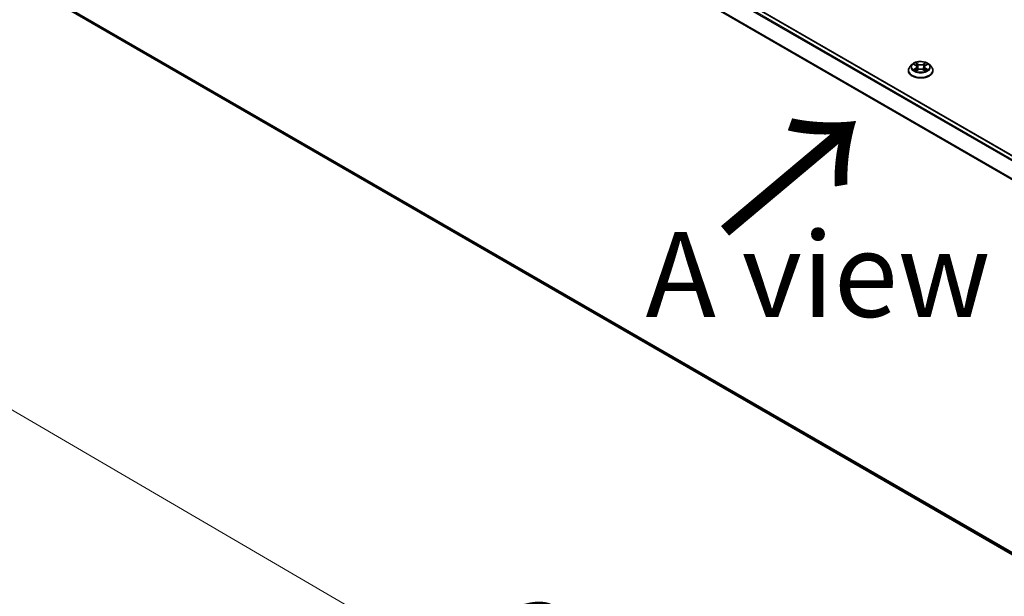
# Model space of a CAD drawing. Units: millimetres. Extents: x 7 to 9832, y 4 to 2112.
# Drawn here: x 20 to 34, y 106 to 115 of the extents above; entities that cross this region are included whole.
import ezdxf

# ---------------------------------------------------------------- set-up
doc = ezdxf.new("R2010")
doc.units = ezdxf.units.MM
doc.header["$LTSCALE"] = 0.5
doc.layers.get('Defpoints').update_dxf_attribs({"lineweight": 25})
for name, color, linetype, lineweight in [('Dimension (ISO)', 7, 'Continuous', 18), ('Symbol (ISO)', 7, 'Continuous', 18), ('Visible (ISO)', 7, 'Continuous', 35), ('Visible Narrow (ISO)', 7, 'Continuous', 25)]:
    doc.layers.add(name, color=color, linetype=linetype, lineweight=lineweight)
doc.styles.add('Note Text (TK)', font='MS PGothic.ttf')
doc.dimstyles.new('Default - Method 1b (TK)', dxfattribs={"dimscale": 0.5, "dimtxt": 2.5, "dimasz": 2.5, "dimexe": 1, "dimexo": 1.5, "dimgap": 1, "dimtad": 1, "dimdsep": 46, "dimtxsty": 'Note Text (TK)', "dimblk": 'OPEN', "dimcen": 0.09, "dimdle": 5, "dimclrd": 100, "dimclre": 100, "dimclrt": 7, "dimadec": 1, "dimazin": 1, "dimtfac": 1, "dimtmove": 0, "dimatfit": 3, "dimldrblk": 'OPEN', "dimfxl": 1, "dimtolj": 1, "dimlwd": -1, "dimlwe": -1, "dimarcsym": 0})

# ---------------------------------------------------------------- blocks, each defined once
blk = doc.blocks.new('_Open')
at = {"color": 0, "linetype": 'ByBlock', "lineweight": -2}
for p, q in [((-1, 0.167), (0, 0)), ((-1, -0.167), (0, 0)), ((0, 0), (-1, 0))]:
    blk.add_line(p, q, dxfattribs=at)
blk = doc.blocks.new('*D17')
at = {"layer": 'Defpoints', "color": 0}
for p in [(19.628, 115.512), (46.404, 100.622), (40.06, 96.958)]:
    blk.add_point(p, dxfattribs=at)
at = {"layer": 'Dimension (ISO)', "color": 100}
for p, q in [((18.88, 115.08), (13.41, 111.922)), ((14.988, 111.58), (38.98, 97.588)), ((45.656, 100.19), (39.561, 96.671))]:
    blk.add_line(p, q, dxfattribs=at)
at = {"layer": 'Dimension (ISO)', "color": 100, "xscale": 1.25, "yscale": 1.25, "zscale": 1.25}
for p, rotation in [((13.908, 112.21), 149.7490172430416), ((40.06, 96.958), 329.7490172430416)]:
    blk.add_blockref('_Open', p, dxfattribs=dict(at, rotation=rotation))
at = {"layer": 'Dimension (ISO)', "color": 7, "insert": (26.502, 106.034), "char_height": 1.25, "attachment_point": 4, "rotation": 329.749, "style": 'Note Text (TK)'}
blk.add_mtext('\\A1;{\\Q29.749;\\W0.819;\\H0.816x;600}', dxfattribs=at)

msp = doc.modelspace()

# ---------------------------------------------------------------- linework, layer by layer
at = {"layer": 'Visible (ISO)'}
for p, q in [((44.7343, 106.649), (20.4324, 120.6797)), ((20.3668, 114.8332), (44.552, 100.8699)), ((32.9034, 113.9686), (32.8724, 113.934)), ((32.9339, 113.9724), (32.9604, 113.9565)), ((32.9654, 113.8777), (32.993, 113.8931)), ((32.9768, 113.9347), (32.9819, 113.8869)), ((33.0702, 113.8931), (33.0979, 113.8777)), ((33.0864, 113.9347), (33.0813, 113.8869)), ((33.1028, 113.9565), (33.1294, 113.9724)), ((33.1598, 113.9686), (33.1908, 113.934)), ((32.8504, 113.8788), (32.8504, 113.8809)), ((33.2129, 113.8788), (33.2129, 113.8809))]:
    msp.add_line(p, q, dxfattribs=at)
for points, knots in [([(32.8724, 113.934), (32.8697, 113.9309), (32.8671, 113.9277), (32.8625, 113.9211), (32.8604, 113.9176), (32.8568, 113.9106), (32.8553, 113.907), (32.8529, 113.8997), (32.8519, 113.896), (32.8507, 113.8885), (32.8504, 113.8847), (32.8504, 113.8809)], [3.44942388, 3.44942388, 3.44942388, 3.44942388, 3.5449372, 3.5449372, 3.64045052, 3.64045052, 3.73596384, 3.73596384, 3.83147717, 3.83147717, 3.92699049, 3.92699049, 3.92699049, 3.92699049]), ([(33.1598, 113.9686), (33.1521, 113.9772), (33.1424, 113.9847), (33.1194, 113.9976), (33.106, 114.0029), (33.0773, 114.0107), (33.062, 114.0131), (33.0309, 114.015), (33.0151, 114.0145), (32.9847, 114.0104), (32.97, 114.0069), (32.9429, 113.9972), (32.9306, 113.9909), (32.9139, 113.9789), (32.9082, 113.974), (32.9034, 113.9686)], [1.2629644, 1.2629644, 1.2629644, 1.2629644, 1.5839774, 1.5839774, 1.918406, 1.918406, 2.2514834, 2.2514834, 2.5827969, 2.5827969, 2.9145328, 2.9145328, 3.2485107, 3.2485107, 3.4494239, 3.4494239, 3.4494239, 3.4494239]), ([(32.9768, 113.9347), (32.9766, 113.9364), (32.9762, 113.938), (32.9751, 113.9413), (32.9743, 113.9429), (32.9724, 113.946), (32.9712, 113.9475), (32.9687, 113.9503), (32.9672, 113.9517), (32.964, 113.9542), (32.9623, 113.9554), (32.9604, 113.9565)], [0.84730119, 0.84730119, 0.84730119, 0.84730119, 0.98850956, 0.98850956, 1.12971793, 1.12971793, 1.2709263, 1.2709263, 1.41213467, 1.41213467, 1.55334303, 1.55334303, 1.55334303, 1.55334303]), ([(33.0702, 113.8931), (33.0661, 113.8954), (33.0613, 113.8974), (33.0511, 113.9003), (33.0457, 113.9013), (33.0345, 113.9023), (33.0288, 113.9023), (33.0176, 113.9013), (33.0121, 113.9003), (33.0019, 113.8974), (32.9972, 113.8954), (32.993, 113.8931)], [1.5882496, 1.5882496, 1.5882496, 1.5882496, 1.8954276, 1.8954276, 2.2026055, 2.2026055, 2.5097835, 2.5097835, 2.8169614, 2.8169614, 3.1241394, 3.1241394, 3.1241394, 3.1241394]), ([(33.1028, 113.9565), (33.101, 113.9554), (33.0992, 113.9542), (33.096, 113.9517), (33.0946, 113.9503), (33.092, 113.9475), (33.0909, 113.946), (33.089, 113.9429), (33.0882, 113.9413), (33.087, 113.938), (33.0866, 113.9364), (33.0864, 113.9347)], [3.15904595, 3.15904595, 3.15904595, 3.15904595, 3.30025418, 3.30025418, 3.44146242, 3.44146242, 3.58267066, 3.58267066, 3.7238789, 3.7238789, 3.86508713, 3.86508713, 3.86508713, 3.86508713]), ([(33.2129, 113.8809), (33.2129, 113.8847), (33.2126, 113.8885), (33.2113, 113.896), (33.2104, 113.8997), (33.2079, 113.907), (33.2064, 113.9106), (33.2028, 113.9176), (33.2008, 113.9211), (33.1962, 113.9277), (33.1936, 113.9309), (33.1908, 113.934)], [0.78539783, 0.78539783, 0.78539783, 0.78539783, 0.88091116, 0.88091116, 0.97642448, 0.97642448, 1.0719378, 1.0719378, 1.16745112, 1.16745112, 1.26296445, 1.26296445, 1.26296445, 1.26296445]), ([(32.8504, 113.8788), (32.8504, 113.8677), (32.8533, 113.8565), (32.8647, 113.8352), (32.8734, 113.825), (32.8959, 113.8066), (32.9098, 113.7984), (32.9413, 113.785), (32.9589, 113.7798), (32.9958, 113.773), (33.0152, 113.7714), (33.0538, 113.7717), (33.0731, 113.7738), (33.1096, 113.7812), (33.1269, 113.7867), (33.1577, 113.8007), (33.1712, 113.8092), (33.1931, 113.8284), (33.2014, 113.8392), (33.2107, 113.8598), (33.2129, 113.8693), (33.2129, 113.8788)], [3.9269905, 3.9269905, 3.9269905, 3.9269905, 4.2267011, 4.2267011, 4.539112, 4.539112, 4.8636051, 4.8636051, 5.189333, 5.189333, 5.5140835, 5.5140835, 5.8384384, 5.8384384, 6.1632725, 6.1632725, 6.4890698, 6.4890698, 6.8129849, 6.8129849, 7.0685831, 7.0685831, 7.0685831, 7.0685831]), ([(32.9459, 113.891), (32.947, 113.8901), (32.9482, 113.8892), (32.9509, 113.8873), (32.9523, 113.8863), (32.9553, 113.8845), (32.9568, 113.8836), (32.9601, 113.8818), (32.9619, 113.8809), (32.9648, 113.8796), (32.9659, 113.8791), (32.967, 113.8786)], [4.53490148, 4.53490148, 4.53490148, 4.53490148, 4.60505142, 4.60505142, 4.67520135, 4.67520135, 4.74535128, 4.74535128, 4.81550122, 4.81550122, 4.85637594, 4.85637594, 4.85637594, 4.85637594]), ([(33.0963, 113.8786), (33.0974, 113.8791), (33.0985, 113.8796), (33.1014, 113.8809), (33.1031, 113.8818), (33.1064, 113.8836), (33.108, 113.8845), (33.111, 113.8863), (33.1124, 113.8873), (33.115, 113.8892), (33.1162, 113.8901), (33.1174, 113.891)], [6.13919844, 6.13919844, 6.13919844, 6.13919844, 6.18007306, 6.18007306, 6.250223, 6.250223, 6.32037294, 6.32037294, 6.39052288, 6.39052288, 6.46067282, 6.46067282, 6.46067282, 6.46067282])]:
    msp.add_open_spline(points, degree=3, knots=knots, dxfattribs=at)
at = {"layer": 'Visible Narrow (ISO)'}
for p, q in [((20.366, 120.6403), (44.667, 106.6101)), ((44.6819, 106.6188), (20.3762, 120.6517)), ((20.423, 120.6787), (44.7287, 106.6458)), ((44.5573, 106.4107), (20.2626, 120.4373)), ((20.2595, 120.4257), (44.5525, 106.4001)), ((44.552, 100.9002), (20.2595, 114.9254)), ((20.2626, 114.9174), (44.552, 100.8939)), ((44.552, 100.87), (20.366, 114.8338)), ((32.925, 113.9766), (32.9588, 113.9564)), ((32.9588, 113.9136), (32.925, 113.8933)), ((32.9398, 113.8973), (32.9611, 113.91)), ((32.9945, 113.977), (32.9595, 113.9965)), ((32.9595, 113.8734), (32.9945, 113.8929)), ((32.9611, 113.91), (32.9633, 113.8803)), ((32.9703, 113.9857), (32.9924, 113.9734)), ((32.9924, 113.9734), (32.9892, 113.9291)), ((33.1038, 113.9965), (33.0687, 113.977)), ((33.0687, 113.8929), (33.1038, 113.8734)), ((33.0709, 113.9734), (33.0929, 113.9857)), ((33.0709, 113.9734), (33.074, 113.9291)), ((33.1022, 113.91), (33.1, 113.8803)), ((33.1022, 113.91), (33.1235, 113.8973)), ((33.1044, 113.9564), (33.1383, 113.9766)), ((33.1383, 113.8933), (33.1044, 113.9136))]:
    msp.add_line(p, q, dxfattribs=at)
for centre, major_axis, ratio, start_param, end_param in [((33.0316, 113.8865), (-0.1792, 0), 0.5773503, 5.8056187, 9.9023446), ((33.0316, 113.9303), (-0.1443, 0), 0.5773503, 5.8056187, 9.9023446), ((33.0316, 113.935), (-0.1288, 0), 0.5773503, 5.307103, 5.688472), ((33.0316, 113.935), (0.1288, 0), 0.5773503, 3.7363066, 4.1176757), ((32.942, 113.8962), (-0.0006, -0.00307), 0.7797538, 4.5269049, 5.9220871), ((33.0316, 113.9208), (0.1008, 0), 0.5773503, 2.1762946, 2.4206225), ((32.9588, 113.9538), (0.0016, 0.00268), 0.5873383, 0, 0.7942783), ((32.9204, 113.935), (0.0534, 0), 0.5773503, 5.5152408, 7.0511305), ((32.9588, 113.911), (0.0016, -0.00268), 0.5873387, 0.8637842, 2.347314), ((32.9204, 113.9326), (0.0565, 0), 0.5773503, 5.5152408, 6.3450887), ((32.9682, 113.9846), (-0.00255, -0.0018), 0.1849735, 1.0433168, 2.438499), ((32.9759, 113.9684), (-0.00301, -0.00083), 0.2229179, 3.8515808, 5.2070039), ((32.9871, 113.9281), (-0.00301, -0.00083), 0.2228846, 3.8515741, 5.20262), ((32.9945, 113.9745), (-0.00152, -0.00273), 0.567186, 3.918415, 5.4019449), ((33.0316, 113.9968), (0.0565, 0), 0.5773503, 3.9444444, 5.4803342), ((32.9945, 113.8904), (-0.00152, 0.00273), 0.5671864, 5.5063626, 6.2831853), ((33.0316, 113.9992), (-0.0534, 0), 0.5773503, 0.8028518, 2.3387415), ((33.0316, 113.8708), (0.0534, 0), 0.5773503, 0.8028518, 2.3387415), ((33.0687, 113.9745), (0.00152, -0.00273), 0.5671864, 0.8812401, 2.36477), ((33.0687, 113.8904), (0.00152, 0.00273), 0.567186, 0, 0.7768223), ((33.0762, 113.9281), (-0.00301, 0.00083), 0.2228845, 4.2221584, 5.5732044), ((33.1428, 113.935), (-0.0534, 0), 0.5773503, 5.5152408, 7.0511305), ((33.0874, 113.9684), (-0.00301, 0.00083), 0.2229178, 4.2177746, 5.5731977), ((33.1428, 113.9326), (-0.0565, 0), 0.5773503, 6.221282, 7.0511305), ((33.0316, 113.9208), (0.1008, 0), 0.5773503, 0.7209707, 0.9652987), ((33.0951, 113.9846), (-0.00255, 0.0018), 0.1849738, 0.7030932, 2.0982754), ((33.1044, 113.911), (-0.0016, -0.00268), 0.5873383, 3.9358709, 5.4194008), ((33.1044, 113.9538), (-0.0016, 0.00268), 0.5873387, 5.4889067, 6.2831853), ((33.0316, 113.935), (-0.1288, 0), 0.5773503, 3.7363066, 4.1176757), ((33.0316, 113.935), (0.1288, 0), 0.5773503, 5.307103, 5.688472), ((33.1212, 113.8962), (0.0006, -0.00307), 0.7797535, 0.3610984, 1.7562805), ((33.0316, 113.8809), (-0.1813, 0), 0.5773503, 0, 3.1415927), ((33.0316, 113.8788), (0.1813, 0), 0.5773503, 3.1415927, 6.2831853), ((32.9511, 113.8897), (-0.00266, -0.00165), 0.7297361, 5.1634457, 5.7754821), ((33.1122, 113.8897), (-0.00266, 0.00165), 0.729736, 3.6492949, 4.261333)]:
    msp.add_ellipse(centre, major_axis=major_axis, ratio=ratio, start_param=start_param, end_param=end_param, dxfattribs=at)
msp.add_ellipse((33.0316, 113.935), major_axis=(0.1338, 0), ratio=0.5773503, dxfattribs=at)
for points, knots in [([(32.9399, 113.9688), (32.9394, 113.9693), (32.9389, 113.9699), (32.937, 113.9716), (32.9355, 113.9726), (32.9325, 113.9742), (32.9311, 113.9748), (32.9281, 113.9759), (32.9265, 113.9763), (32.925, 113.9766)], [0.001908263, 0.001908263, 0.001908263, 0.001908263, 0.005934038, 0.005934038, 0.0154285, 0.0154285, 0.023744988, 0.023744988, 0.032394303, 0.032394303, 0.032394303, 0.032394303]), ([(32.925, 113.9766), (32.9264, 113.9761), (32.9278, 113.9755), (32.9306, 113.9742), (32.9319, 113.9735), (32.9334, 113.9727), (32.9336, 113.9725), (32.9339, 113.9724)], [-0.032394303, -0.032394303, -0.032394303, -0.032394303, -0.023744988, -0.023744988, -0.0154285, -0.0154285, -0.013913306, -0.013913306, -0.013913306, -0.013913306]), ([(32.9398, 113.8973), (32.9387, 113.8971), (32.9376, 113.8968), (32.9344, 113.8962), (32.9323, 113.8957), (32.9284, 113.8945), (32.9267, 113.894), (32.925, 113.8933)], [-0.032055974, -0.032055974, -0.032055974, -0.032055974, -0.02365019, -0.02365019, -0.010200936, -0.010200936, 0.000338329, 0.000338329, 0.000338329, 0.000338329]), ([(32.925, 113.8933), (32.9269, 113.8937), (32.9288, 113.894), (32.933, 113.8943), (32.9352, 113.8942), (32.9385, 113.8939), (32.9397, 113.8937), (32.9406, 113.8935)], [-0.000338329, -0.000338329, -0.000338329, -0.000338329, 0.010200936, 0.010200936, 0.02365019, 0.02365019, 0.032055974, 0.032055974, 0.032055974, 0.032055974]), ([(32.9488, 113.8908), (32.9477, 113.8925), (32.9464, 113.894), (32.9433, 113.8962), (32.9416, 113.8969), (32.9398, 113.8973)], [0, 0, 0, 0, 0.014585063, 0.014585063, 0.028982846, 0.028982846, 0.028982846, 0.028982846]), ([(32.9406, 113.8935), (32.9423, 113.8932), (32.9438, 113.8926), (32.9454, 113.8914), (32.9457, 113.8912), (32.9459, 113.891)], [-0.028982846, -0.028982846, -0.028982846, -0.028982846, -0.014585063, -0.014585063, -0.012042029, -0.012042029, -0.012042029, -0.012042029]), ([(32.9703, 113.9857), (32.9693, 113.9867), (32.9683, 113.9877), (32.9658, 113.9903), (32.9643, 113.9919), (32.9617, 113.9945), (32.9606, 113.9956), (32.9595, 113.9965)], [-0.032055974, -0.032055974, -0.032055974, -0.032055974, -0.02365019, -0.02365019, -0.010200936, -0.010200936, 0.000338329, 0.000338329, 0.000338329, 0.000338329]), ([(32.9595, 113.9965), (32.9602, 113.9955), (32.9609, 113.9942), (32.9626, 113.9911), (32.9635, 113.9892), (32.9655, 113.9859), (32.9663, 113.9846), (32.9672, 113.9833)], [-0.000338329, -0.000338329, -0.000338329, -0.000338329, 0.010200936, 0.010200936, 0.02365019, 0.02365019, 0.032055974, 0.032055974, 0.032055974, 0.032055974]), ([(32.9672, 113.9833), (32.9688, 113.9811), (32.9702, 113.9787), (32.9726, 113.9738), (32.9736, 113.9712), (32.9743, 113.9686)], [-0.028982846, -0.028982846, -0.028982846, -0.028982846, -0.014585063, -0.014585063, 0, 0, 0, 0]), ([(32.978, 113.9695), (32.9772, 113.9724), (32.9762, 113.9752), (32.9736, 113.9807), (32.972, 113.9833), (32.9703, 113.9857)], [0, 0, 0, 0, 0.014585063, 0.014585063, 0.028982846, 0.028982846, 0.028982846, 0.028982846]), ([(32.9743, 113.9686), (32.9761, 113.9619), (32.978, 113.9552), (32.9817, 113.9417), (32.9836, 113.935), (32.9855, 113.9283)], [-0.068779854, -0.068779854, -0.068779854, -0.068779854, -0.034389927, -0.034389927, 0, 0, 0, 0]), ([(32.9892, 113.9291), (32.9874, 113.9359), (32.9855, 113.9426), (32.9818, 113.956), (32.9799, 113.9628), (32.978, 113.9695)], [0, 0, 0, 0, 0.034389927, 0.034389927, 0.068779854, 0.068779854, 0.068779854, 0.068779854]), ([(32.9855, 113.9283), (32.9881, 113.9186), (32.9912, 113.9092), (32.9954, 113.8983), (32.996, 113.8967), (32.9967, 113.895)], [-0.098241255, -0.098241255, -0.098241255, -0.098241255, -0.049120627, -0.049120627, -0.040233449, -0.040233449, -0.040233449, -0.040233449]), ([(32.9997, 113.8963), (32.9991, 113.8979), (32.9985, 113.8995), (32.9946, 113.9102), (32.9917, 113.9196), (32.9892, 113.9291)], [0.040586232, 0.040586232, 0.040586232, 0.040586232, 0.049120627, 0.049120627, 0.098241255, 0.098241255, 0.098241255, 0.098241255]), ([(33.074, 113.9291), (33.0715, 113.9196), (33.0686, 113.9102), (33.0648, 113.8995), (33.0642, 113.8979), (33.0636, 113.8963)], [0, 0, 0, 0, 0.049120627, 0.049120627, 0.057654972, 0.057654972, 0.057654972, 0.057654972]), ([(33.0665, 113.895), (33.0672, 113.8967), (33.0679, 113.8983), (33.072, 113.9092), (33.0751, 113.9186), (33.0778, 113.9283)], [-0.058007748, -0.058007748, -0.058007748, -0.058007748, -0.049120627, -0.049120627, 0, 0, 0, 0]), ([(33.0852, 113.9695), (33.0834, 113.9628), (33.0815, 113.956), (33.0778, 113.9426), (33.0759, 113.9359), (33.074, 113.9291)], [0, 0, 0, 0, 0.034389927, 0.034389927, 0.068779854, 0.068779854, 0.068779854, 0.068779854]), ([(33.0778, 113.9283), (33.0796, 113.935), (33.0815, 113.9417), (33.0852, 113.9552), (33.0871, 113.9619), (33.089, 113.9686)], [-0.068779854, -0.068779854, -0.068779854, -0.068779854, -0.034389927, -0.034389927, 0, 0, 0, 0]), ([(33.0929, 113.9857), (33.0912, 113.9832), (33.0897, 113.9806), (33.0871, 113.9752), (33.086, 113.9723), (33.0852, 113.9695)], [0, 0, 0, 0, 0.014491423, 0.014491423, 0.028982846, 0.028982846, 0.028982846, 0.028982846]), ([(33.089, 113.9686), (33.0897, 113.9712), (33.0907, 113.9738), (33.0931, 113.9787), (33.0945, 113.9811), (33.0961, 113.9833)], [-0.028982846, -0.028982846, -0.028982846, -0.028982846, -0.014491423, -0.014491423, 0, 0, 0, 0]), ([(33.1038, 113.9965), (33.1028, 113.9957), (33.1019, 113.9949), (33.1001, 113.9931), (33.0992, 113.9921), (33.0972, 113.9901), (33.0961, 113.9889), (33.0943, 113.9871), (33.0936, 113.9864), (33.0929, 113.9857)], [-0.032394303, -0.032394303, -0.032394303, -0.032394303, -0.023744988, -0.023744988, -0.0154285, -0.0154285, -0.005934038, -0.005934038, 0, 0, 0, 0]), ([(33.0961, 113.9833), (33.0967, 113.9842), (33.0973, 113.9851), (33.0987, 113.9875), (33.0995, 113.9889), (33.1009, 113.9914), (33.1015, 113.9925), (33.1026, 113.9947), (33.1032, 113.9957), (33.1038, 113.9965)], [0, 0, 0, 0, 0.005934038, 0.005934038, 0.0154285, 0.0154285, 0.023744988, 0.023744988, 0.032394303, 0.032394303, 0.032394303, 0.032394303]), ([(33.1235, 113.8973), (33.1216, 113.8969), (33.1199, 113.8962), (33.1168, 113.894), (33.1155, 113.8925), (33.1144, 113.8908)], [0, 0, 0, 0, 0.014491423, 0.014491423, 0.028982846, 0.028982846, 0.028982846, 0.028982846]), ([(33.1174, 113.891), (33.1176, 113.8912), (33.1178, 113.8914), (33.1194, 113.8926), (33.121, 113.8932), (33.1226, 113.8935)], [-0.016940842, -0.016940842, -0.016940842, -0.016940842, -0.014491423, -0.014491423, 0, 0, 0, 0]), ([(33.1226, 113.8935), (33.1233, 113.8937), (33.1241, 113.8938), (33.1263, 113.8941), (33.1278, 113.8942), (33.1307, 113.8942), (33.1322, 113.8942), (33.1352, 113.8939), (33.1367, 113.8937), (33.1383, 113.8933)], [0, 0, 0, 0, 0.005934038, 0.005934038, 0.0154285, 0.0154285, 0.023744988, 0.023744988, 0.032394303, 0.032394303, 0.032394303, 0.032394303]), ([(33.1383, 113.9766), (33.1364, 113.9762), (33.1345, 113.9757), (33.1303, 113.974), (33.128, 113.9728), (33.125, 113.9705), (33.1241, 113.9697), (33.1233, 113.9688)], [-0.000338329, -0.000338329, -0.000338329, -0.000338329, 0.010200936, 0.010200936, 0.02365019, 0.02365019, 0.030147721, 0.030147721, 0.030147721, 0.030147721]), ([(33.1383, 113.8933), (33.1369, 113.8939), (33.1354, 113.8943), (33.1327, 113.8952), (33.1314, 113.8955), (33.1286, 113.8962), (33.1272, 113.8965), (33.125, 113.897), (33.1242, 113.8971), (33.1235, 113.8973)], [-0.032394303, -0.032394303, -0.032394303, -0.032394303, -0.023744988, -0.023744988, -0.0154285, -0.0154285, -0.005934038, -0.005934038, 0, 0, 0, 0]), ([(33.1294, 113.9724), (33.1306, 113.9731), (33.1318, 113.9738), (33.1348, 113.9752), (33.1366, 113.976), (33.1383, 113.9766)], [-0.018142675, -0.018142675, -0.018142675, -0.018142675, -0.010200936, -0.010200936, 0.000338329, 0.000338329, 0.000338329, 0.000338329]), ([(32.9664, 113.8783), (32.9661, 113.8783), (32.9657, 113.8783), (32.9645, 113.8782), (32.9637, 113.8779), (32.9624, 113.877), (32.9618, 113.8764), (32.9606, 113.8751), (32.9601, 113.8743), (32.9595, 113.8734)], [0.002440159, 0.002440159, 0.002440159, 0.002440159, 0.005934038, 0.005934038, 0.0154285, 0.0154285, 0.023744988, 0.023744988, 0.032394303, 0.032394303, 0.032394303, 0.032394303]), ([(32.9595, 113.8734), (32.9604, 113.8742), (32.9613, 113.875), (32.9632, 113.8763), (32.9641, 113.877), (32.9651, 113.8776), (32.9652, 113.8776), (32.9654, 113.8777)], [-0.032394303, -0.032394303, -0.032394303, -0.032394303, -0.023744988, -0.023744988, -0.0154285, -0.0154285, -0.01429966, -0.01429966, -0.01429966, -0.01429966]), ([(33.1038, 113.8734), (33.1031, 113.8745), (33.1024, 113.8754), (33.1007, 113.8772), (33.0997, 113.8779), (33.098, 113.8783), (33.0974, 113.8783), (33.0968, 113.8783)], [-0.000338329, -0.000338329, -0.000338329, -0.000338329, 0.010200936, 0.010200936, 0.02365019, 0.02365019, 0.029615805, 0.029615805, 0.029615805, 0.029615805]), ([(33.0979, 113.8777), (33.0987, 113.8772), (33.0995, 113.8767), (33.1015, 113.8753), (33.1026, 113.8744), (33.1038, 113.8734)], [-0.017756306, -0.017756306, -0.017756306, -0.017756306, -0.010200936, -0.010200936, 0.000338329, 0.000338329, 0.000338329, 0.000338329])]:
    msp.add_open_spline(points, degree=3, knots=knots, dxfattribs=at)
for points in [[(32.9511, 113.8872), (32.9503, 113.8884), (32.9496, 113.8896), (32.9488, 113.8908)], [(33.1144, 113.8908), (33.1137, 113.8896), (33.1129, 113.8884), (33.1122, 113.8872)]]:
    msp.add_open_spline(points, degree=3, dxfattribs=at)

# ---------------------------------------------------------------- texts
at = {"layer": 'Symbol (ISO)', "color": 7, "insert": (30.0855, 111.4178), "char_height": 2, "attachment_point": 4, "rotation": 40, "line_spacing_factor": 1.5, "style": 'Note Text (TK)'}
msp.add_mtext('\\fMS PGothic|b0|i0;{\\H2.0000;→}', dxfattribs=at)
at = {"layer": 'Symbol (ISO)', "color": 7, "insert": (31.5176, 110.8732), "char_height": 1.25, "attachment_point": 5, "line_spacing_factor": 1.5, "style": 'Note Text (TK)'}
msp.add_mtext('\\fＭＳ Ｐゴシック|b0|i0;A view', dxfattribs=at)

# ---------------------------------------------------------------- dimensions: what is measured, and where the dimension line sits
at = {"layer": 'Dimension (ISO)', "color": 100}
dim = msp.add_linear_dim(base=(40.0596, 96.9585), p1=(19.6282, 115.5123), p2=(46.4043, 100.6216), angle=149.74902, text='{\\Q29.749;\\W0.819;\\H0.816x;600}', dimstyle='Default - Method 1b (TK)', override={"dimgap": 1, "dimdec": 0, "dimlfac": 2, "dimtol": 0, "dimlim": 0, "dimtp": 0, "dimtm": 0, "dimtdec": 0, "dimtofl": 0, "dimatfit": 1}, dxfattribs=at)
dim.commit()
dim.dimension.update_dxf_attribs({"geometry": '*D17', "text_midpoint": (26.984, 104.5842), "dimtype": 160})

doc.saveas('drawing.dxf')
